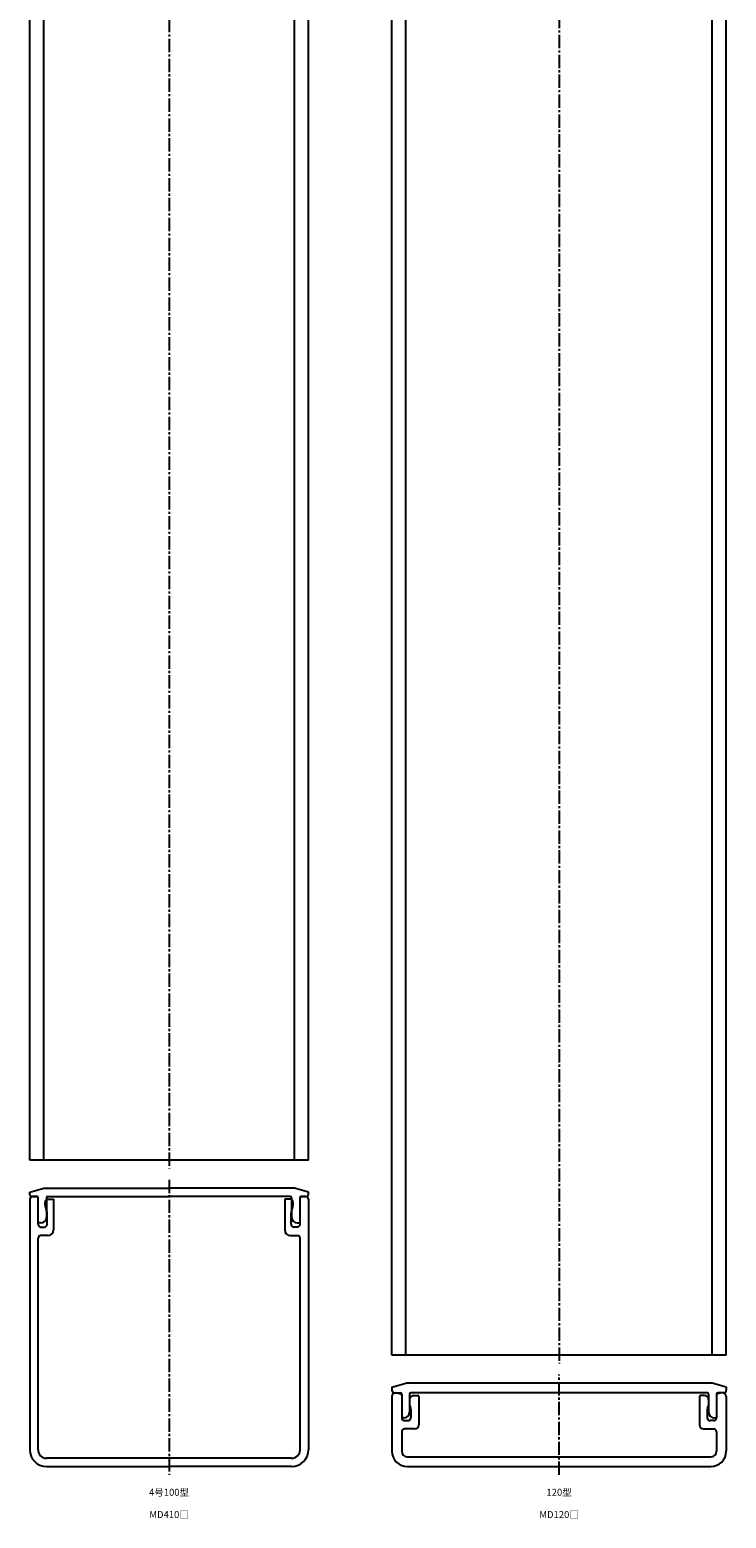
# Model space of a CAD drawing. Units: millimetres. Extents: x -20 to 4030, y -109 to 2216.
# Drawn here: x 560 to 810, y -16 to 519 of the extents above; entities that cross this region are included whole.
import ezdxf

# ---------------------------------------------------------------- set-up
doc = ezdxf.new("R2010")
doc.units = ezdxf.units.MM
doc.header["$LTSCALE"] = 0.5
doc.linetypes.add('CENTER2', pattern=[28.575, 19.05, -3.175, 3.175, -3.175])
doc.styles.get("Standard").update_dxf_attribs({"font": 'romans.shx', "bigfont": 'extfont2.shx'})

msp = doc.modelspace()

# ---------------------------------------------------------------- linework, layer by layer
at = {"color": 7, "linetype": 'Continuous', "lineweight": -3, "ltscale": 0.5}
for p, q in [((560, 113), (560, 2113)), ((565, 113), (565, 2113)), ((655, 113), (655, 2113)), ((660, 113), (660, 2113)), ((690, 43), (690, 2043)), ((695, 43), (695, 2043)), ((805, 43), (805, 2043)), ((810, 43), (810, 2043)), ((660, 113), (560, 113)), ((560, 101.6), (565, 103)), ((560, 100.7), (560, 101.6)), ((565, 103), (610, 103)), ((655, 103), (610, 103)), ((660, 101.6), (655, 103)), ((660, 100.7), (660, 101.6)), ((560, 99), (560, 9)), ((562.7, 100), (560.7, 100)), ((561, 100), (562.5, 100)), ((563, 90.5), (563, 99.7)), ((563, 90.5), (563, 99.5)), ((563, 90.5), (563, 99.11)), ((565.5, 97), (565.5, 98)), ((566, 99.5), (566, 92.5)), ((566, 97.5), (566, 95.31)), ((566.5, 100), (610, 100)), ((566.5, 99), (568.5, 99)), ((568.5, 99), (568.5, 88)), ((653.5, 100), (610, 100)), ((651.5, 99), (651.5, 88)), ((653.5, 99), (651.5, 99)), ((654, 99.5), (654, 92.5)), ((654, 97.5), (654, 95.31)), ((654.5, 97), (654.5, 98)), ((657, 90.5), (657, 99.7)), ((657, 90.5), (657, 99.5)), ((657, 90.5), (657, 99.11)), ((657.3, 100), (659.3, 100)), ((659, 100), (657.5, 100)), ((660, 99), (660, 9)), ((566.2, 90), (566.2, 93.95)), ((653.8, 90), (653.8, 93.95)), ((563, 90), (563, 90.5)), ((564, 90.5), (563, 90.5)), ((564, 89), (565.2, 89)), ((566.5, 86), (564, 86)), ((653.5, 86), (656, 86)), ((656, 89), (654.8, 89)), ((656, 90.5), (657, 90.5)), ((657, 90), (657, 90.5)), ((563, 9), (563, 85)), ((657, 9), (657, 85)), ((810, 43), (690, 43)), ((690, 31.5), (695, 33)), ((805, 33), (695, 33)), ((810, 31.5), (805, 33)), ((690, 31.5), (690, 30.4)), ((690, 28.1), (690, 8.5)), ((690.9, 29.5), (693, 29.5)), ((691.8, 29.5), (693.14, 29.11)), ((693.5, 29), (693.5, 20.5)), ((696.3, 29), (696.3, 22.5)), ((803.2, 29.5), (696.8, 29.5)), ((697.8, 28.5), (699.3, 28.5)), ((699.6, 28.2), (699.6, 18)), ((800.4, 28.2), (800.4, 18)), ((802.2, 28.5), (800.7, 28.5)), ((803.7, 29), (803.7, 22.5)), ((806.5, 29), (806.5, 20.5)), ((808.2, 29.5), (806.86, 29.11)), ((809.1, 29.5), (807, 29.5)), ((810, 31.5), (810, 30.4)), ((810, 28.1), (810, 8.5)), ((696.8, 23.5), (696.8, 20.5)), ((803.2, 23.5), (803.2, 20.5)), ((694.3, 20.5), (693.5, 20.5)), ((694.5, 19.5), (695.3, 19.5)), ((698.1, 16.5), (694.5, 16.5)), ((695.3, 19.5), (695.8, 19.5)), ((801.9, 16.5), (805.5, 16.5)), ((804.7, 19.5), (804.2, 19.5)), ((805.5, 19.5), (804.7, 19.5)), ((805.7, 20.5), (806.5, 20.5)), ((693.5, 15.5), (693.5, 8.5)), ((806.5, 15.5), (806.5, 8.5)), ((654, 6), (566, 6)), ((695.5, 6.5), (804.5, 6.5)), ((566, 3), (610, 3)), ((654, 3), (610, 3)), ((695.5, 3), (804.5, 3))]:
    msp.add_line(p, q, dxfattribs=at)
at = {"color": 2, "linetype": 'CENTER2', "lineweight": -3, "ltscale": 0.5}
for p, q in [((610, 2116), (610, 110)), ((750, 2046), (750, 40)), ((610, 106), (610, 0)), ((750, 0), (750, 36))]:
    msp.add_line(p, q, dxfattribs=at)
at = {"color": 7, "linetype": 'Continuous', "lineweight": -3, "ltscale": 0.5}
for centre, radius, start, end in [((560.7, 100.7), 0.7, 180, 270), ((561, 99), 1, 90, 180), ((562.5, 99.5), 0.5, 0, 90), ((562.7, 99.7), 0.3, 0, 90), ((566.5, 98), 1, 90, 180), ((569.5, 97), 4, 180, 205.8419), ((566.5, 99.5), 0.5, 90, 180), ((653.5, 99.5), 0.5, 0, 90), ((653.5, 98), 1, 0, 90), ((650.5, 97), 4, 334.1581, 0), ((657.5, 99.5), 0.5, 90, 180), ((657.3, 99.7), 0.3, 90, 180), ((659, 99), 1, 0, 90), ((659.3, 100.7), 0.7, 270, 0), ((564, 92.5), 2, 270, 0), ((563.2, 93.95), 3, 0, 25.8419), ((656.8, 93.95), 3, 154.1581, 180), ((656, 92.5), 2, 180, 270), ((564, 90), 1, 180, 270), ((564, 85), 1, 90, 180), ((565.2, 90), 1, 270, 0), ((566.5, 88), 2, 270, 0), ((653.5, 88), 2, 180, 270), ((654.8, 90), 1, 180, 270), ((656, 90), 1, 270, 0), ((656, 85), 1, 0, 90), ((690.9, 30.4), 0.9, 180, 270), ((691.4, 28.1), 1.4, 90, 180), ((693, 29), 0.5, 0, 89.885), ((693, 28.63), 0.5, 0, 73.6105), ((696.8, 29), 0.5, 90, 180), ((697.8, 27), 1.5, 90, 180), ((699.3, 28.2), 0.3, 0, 90), ((800.7, 28.2), 0.3, 90, 180), ((802.2, 27), 1.5, 0, 90), ((803.2, 29), 0.5, 0, 90), ((807, 29), 0.5, 90.115, 180), ((807, 28.63), 0.5, 106.3895, 180), ((808.6, 28.1), 1.4, 0, 90), ((809.1, 30.4), 0.9, 270, 0), ((694.3, 22.5), 2, 270, 0), ((693.8, 23.5), 3, 0, 33.5573), ((806.2, 23.5), 3, 146.4427, 180), ((805.7, 22.5), 2, 180, 270), ((694.5, 20.5), 1, 180, 270), ((694.5, 15.5), 1, 90, 180), ((695.8, 20.5), 1, 270, 0.0867), ((698.1, 18), 1.5, 270, 0), ((801.9, 18), 1.5, 180, 270), ((804.2, 20.5), 1, 179.9133, 270), ((805.5, 20.5), 1, 270, 0), ((805.5, 15.5), 1, 0, 90), ((566, 9), 6, 180, 270), ((566, 9), 3, 180, 270), ((654, 9), 6, 270, 0), ((654, 9), 3, 270, 0), ((695.5, 8.5), 5.5, 180, 270), ((695.5, 8.5), 2, 180, 270), ((804.5, 8.5), 2, 270, 360), ((804.5, 8.5), 5.5, 270, 0)]:
    msp.add_arc(centre, radius, start, end, dxfattribs=at)

# ---------------------------------------------------------------- texts
at = {"color": 1, "linetype": 'Continuous', "lineweight": -3, "ltscale": 0.5, "char_height": 2.5, "attachment_point": 2}
for s, insert in [('4号100型', (610, -5)), ('120型', (750, -5)), ('MD410□', (610, -13)), ('MD120□', (750, -13))]:
    msp.add_mtext_dynamic_manual_height_columns(s, width=32.0581, gutter_width=12.5, heights=[0], dxfattribs=dict(at, insert=insert))

doc.saveas('drawing.dxf')
